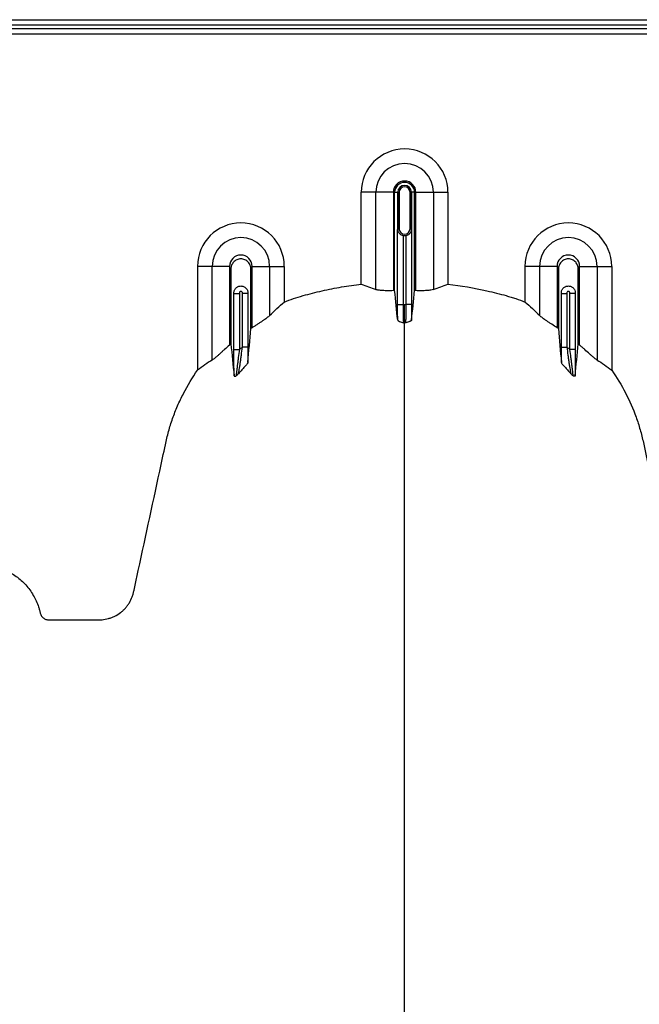
# Model space of a CAD drawing. Units: inches. Extents: x 172 to 1760, y 281 to 878.
# Drawn here: x 380 to 388, y 387 to 401 of the extents above; entities that cross this region are included whole.
import ezdxf

# ---------------------------------------------------------------- set-up
doc = ezdxf.new("R2010")
doc.units = ezdxf.units.IN
doc.header["$MEASUREMENT"] = 0

msp = doc.modelspace()

# ---------------------------------------------------------------- linework, layer by layer
at = {"color": 7, "linetype": 'Continuous', "lineweight": 25}
for p, q in [((365.403, 400.918), (416.243, 400.918)), ((416.243, 400.843), (369.698, 400.843)), ((379.203, 400.795), (402.303, 400.795)), ((402.129, 400.72), (379.377, 400.72)), ((384.768, 398.546), (384.328, 398.546)), ((384.328, 397.285), (384.328, 398.546)), ((384.529, 397.211), (384.529, 398.546)), ((384.768, 398.546), (384.768, 397.195)), ((384.786, 398.546), (384.848, 398.546)), ((384.786, 397.195), (384.786, 398.546)), ((384.828, 398.546), (384.828, 398.046)), ((384.828, 398.046), (384.828, 398.546)), ((384.848, 398.546), (384.848, 398.046)), ((384.998, 398.046), (384.998, 398.546)), ((385.06, 398.546), (384.998, 398.546)), ((385.018, 398.046), (385.018, 398.546)), ((385.018, 398.546), (385.018, 398.046)), ((385.06, 397.195), (385.06, 398.546)), ((385.078, 397.195), (385.078, 398.546)), ((385.078, 398.546), (385.519, 398.546)), ((385.318, 398.546), (385.318, 397.211)), ((385.519, 398.546), (385.519, 397.285)), ((384.827, 397.006), (384.827, 398.035)), ((384.848, 398.046), (384.828, 398.046)), ((384.998, 398.046), (385.018, 398.046)), ((385.019, 398.035), (385.019, 397.006)), ((384.902, 397.953), (384.902, 397.006)), ((384.944, 397.006), (384.944, 397.953)), ((382.518, 397.529), (382.078, 397.529)), ((382.078, 397.529), (382.078, 396.102)), ((382.279, 396.241), (382.279, 397.529)), ((382.518, 397.529), (382.518, 396.448)), ((382.828, 397.529), (383.269, 397.529)), ((382.828, 396.685), (382.828, 397.529)), ((383.068, 397.529), (383.068, 396.853)), ((383.269, 397.529), (383.269, 397.039)), ((387.018, 397.529), (386.578, 397.529)), ((386.578, 397.039), (386.578, 397.529)), ((386.779, 396.853), (386.779, 397.529)), ((387.018, 397.529), (387.018, 396.685)), ((387.328, 396.448), (387.328, 397.529)), ((387.328, 397.529), (387.769, 397.529)), ((387.568, 397.529), (387.568, 396.241)), ((387.769, 397.529), (387.769, 396.102)), ((382.577, 396.388), (382.577, 397.165)), ((382.577, 397.154), (382.652, 397.154)), ((382.652, 397.154), (382.652, 396.388)), ((382.694, 396.419), (382.694, 397.154)), ((382.769, 397.154), (382.694, 397.154)), ((382.769, 397.165), (382.769, 396.419)), ((387.077, 396.419), (387.077, 397.165)), ((387.077, 397.154), (387.152, 397.154)), ((387.152, 397.154), (387.152, 396.419)), ((387.194, 396.388), (387.194, 397.154)), ((387.269, 397.154), (387.194, 397.154)), ((387.269, 397.165), (387.269, 396.388)), ((384.827, 397.006), (384.902, 397.006)), ((385.019, 397.006), (384.944, 397.006)), ((382.577, 396.388), (382.652, 396.388)), ((382.769, 396.419), (382.694, 396.419)), ((387.077, 396.419), (387.152, 396.419)), ((387.269, 396.388), (387.194, 396.388))]:
    msp.add_line(p, q, dxfattribs=at)
for centre, radius, start, end in [((384.923, 398.546), 0.596, 0, 180), ((384.923, 398.546), 0.395, 0, 180), ((384.923, 398.546), 0.155, 0, 180), ((384.923, 398.546), 0.137, 0, 180), ((384.923, 398.546), 0.095, 0, 180), ((384.923, 398.546), 0.0949, 0, 180), ((384.923, 398.546), 0.0753, 0, 180), ((382.673, 397.529), 0.596, 0, 180), ((384.923, 398.046), 0.0753, 180, 0), ((387.173, 397.529), 0.596, 0, 180), ((382.673, 397.529), 0.395, 0, 180), ((384.923, 398.046), 0.095, 257.045, 282.955), ((387.173, 397.529), 0.395, 0, 180), ((382.673, 397.529), 0.155, 0, 180), ((387.173, 397.529), 0.155, 0, 180)]:
    msp.add_arc(centre, radius, start, end, dxfattribs=at)
for points, knots in [([(384.827, 398.035), (384.827, 398.036), (384.827, 398.037), (384.828, 398.039), (384.828, 398.04), (384.828, 398.041), (384.828, 398.041), (384.828, 398.042), (384.828, 398.043), (384.828, 398.043), (384.828, 398.044), (384.828, 398.044), (384.828, 398.044), (384.828, 398.045), (384.828, 398.045), (384.828, 398.046)], [0, 0, 0, 0, 0.5, 0.5, 0.75, 0.75, 0.875, 0.875, 0.9375, 0.9375, 0.96875, 0.96875, 0.984375, 0.984375, 1, 1, 1, 1]), ([(384.833, 398.009), (384.831, 398.013), (384.829, 398.017), (384.827, 398.026), (384.827, 398.03), (384.827, 398.035)], [0, 0, 0, 0, 0.5, 0.5, 1, 1, 1, 1]), ([(384.828, 398.046), (384.828, 398.043), (384.828, 398.04), (384.829, 398.035), (384.829, 398.033), (384.829, 398.028), (384.83, 398.024), (384.831, 398.016), (384.832, 398.012), (384.833, 398.009)], [0, 0, 0, 0, 0.125, 0.125, 0.25, 0.25, 0.5, 0.5, 1, 1, 1, 1]), ([(384.833, 398.009), (384.835, 398.003), (384.839, 397.998), (384.847, 397.986), (384.852, 397.981), (384.863, 397.971), (384.87, 397.966), (384.885, 397.958), (384.893, 397.955), (384.902, 397.953)], [0, 0, 0, 0, 0.25, 0.25, 0.5, 0.5, 0.75, 0.75, 1, 1, 1, 1]), ([(384.944, 397.953), (384.953, 397.955), (384.961, 397.958), (384.976, 397.966), (384.983, 397.97), (384.994, 397.981), (384.999, 397.986), (385.007, 397.997), (385.011, 398.003), (385.013, 398.009)], [0, 0, 0, 0, 0.25, 0.25, 0.5, 0.5, 0.75, 0.75, 1, 1, 1, 1]), ([(385.013, 398.009), (385.014, 398.012), (385.015, 398.016), (385.017, 398.024), (385.017, 398.028), (385.018, 398.033), (385.018, 398.035), (385.018, 398.04), (385.018, 398.043), (385.018, 398.046)], [0, 0, 0, 0, 0.5, 0.5, 0.75, 0.75, 0.875, 0.875, 1, 1, 1, 1]), ([(385.013, 398.009), (385.015, 398.013), (385.017, 398.017), (385.019, 398.026), (385.019, 398.03), (385.019, 398.035)], [0, 0, 0, 0, 0.5, 0.5, 1, 1, 1, 1]), ([(385.018, 398.046), (385.018, 398.045), (385.018, 398.045), (385.018, 398.044), (385.018, 398.044), (385.018, 398.044), (385.018, 398.043), (385.018, 398.043), (385.018, 398.042), (385.018, 398.041), (385.018, 398.041), (385.019, 398.04), (385.019, 398.039), (385.019, 398.037), (385.019, 398.036), (385.019, 398.035)], [0, 0, 0, 0, 0.015625, 0.015625, 0.03125, 0.03125, 0.0625, 0.0625, 0.125, 0.125, 0.25, 0.25, 0.5, 0.5, 1, 1, 1, 1]), ([(382.81, 396.673), (382.81, 396.711), (382.81, 396.982), (382.81, 397.256), (382.81, 397.511), (382.804, 397.543), (382.777, 397.589), (382.731, 397.623), (382.673, 397.636), (382.615, 397.623), (382.569, 397.589), (382.542, 397.543), (382.536, 397.511), (382.536, 397.256), (382.536, 396.912), (382.536, 396.572), (382.536, 396.465)], [0.7804213, 0.7804213, 0.7804213, 0.7804213, 0.7985438, 0.9090371, 0.9090371, 0.9162905, 0.9235438, 0.9307972, 0.9380505, 0.9453039, 0.9525573, 0.9598106, 0.967064, 0.967064, 1.0775573, 1.1286158, 1.1286158, 1.1286158, 1.1286158]), ([(387.31, 396.465), (387.31, 396.572), (387.31, 396.912), (387.31, 397.256), (387.31, 397.511), (387.304, 397.543), (387.277, 397.589), (387.231, 397.623), (387.173, 397.636), (387.115, 397.623), (387.069, 397.589), (387.042, 397.543), (387.036, 397.511), (387.036, 397.256), (387.036, 396.982), (387.036, 396.711), (387.036, 396.673)], [0.8713842, 0.8713842, 0.8713842, 0.8713842, 0.9224427, 1.032936, 1.032936, 1.0401894, 1.0474427, 1.0546961, 1.0619495, 1.0692028, 1.0764562, 1.0837095, 1.0909629, 1.0909629, 1.2014562, 1.2195787, 1.2195787, 1.2195787, 1.2195787]), ([(382.577, 397.165), (382.577, 397.171), (382.577, 397.177), (382.58, 397.189), (382.582, 397.195), (382.587, 397.207), (382.59, 397.212), (382.597, 397.222), (382.601, 397.227), (382.614, 397.24), (382.625, 397.247), (382.642, 397.254), (382.648, 397.256), (382.661, 397.259), (382.667, 397.259), (382.679, 397.259), (382.686, 397.259), (382.698, 397.256), (382.704, 397.254), (382.721, 397.247), (382.732, 397.24), (382.745, 397.227), (382.749, 397.222), (382.756, 397.212), (382.76, 397.207), (382.764, 397.195), (382.766, 397.189), (382.769, 397.177), (382.769, 397.171), (382.769, 397.165)], [0, 0, 0, 0, 0.0625, 0.0625, 0.125, 0.125, 0.1875, 0.1875, 0.25, 0.25, 0.375, 0.375, 0.4375, 0.4375, 0.5, 0.5, 0.5625, 0.5625, 0.625, 0.625, 0.75, 0.75, 0.8125, 0.8125, 0.875, 0.875, 0.9375, 0.9375, 1, 1, 1, 1]), ([(383.269, 397.039), (383.311, 397.056), (383.354, 397.071), (383.44, 397.1), (383.483, 397.114), (383.614, 397.151), (383.701, 397.173), (383.878, 397.213), (383.967, 397.231), (384.146, 397.261), (384.237, 397.274), (384.328, 397.285)], [0, 0, 0, 0, 0.125, 0.125, 0.25, 0.25, 0.5, 0.5, 0.75, 0.75, 1, 1, 1, 1]), ([(384.768, 397.195), (384.742, 397.194), (384.716, 397.194), (384.679, 397.194), (384.667, 397.194), (384.644, 397.195), (384.632, 397.196), (384.611, 397.197), (384.601, 397.198), (384.582, 397.2), (384.574, 397.201), (384.558, 397.203), (384.551, 397.204), (384.538, 397.207), (384.533, 397.209), (384.529, 397.211)], [0, 0, 0, 0, 0.25, 0.25, 0.375, 0.375, 0.5, 0.5, 0.625, 0.625, 0.75, 0.75, 0.875, 0.875, 1, 1, 1, 1]), ([(385.318, 397.211), (385.309, 397.207), (385.297, 397.204), (385.273, 397.201), (385.264, 397.2), (385.245, 397.198), (385.235, 397.197), (385.214, 397.196), (385.203, 397.195), (385.18, 397.194), (385.168, 397.194), (385.143, 397.194), (385.13, 397.194), (385.104, 397.194), (385.091, 397.195), (385.078, 397.195)], [0, 0, 0, 0, 0.25, 0.25, 0.375, 0.375, 0.5, 0.5, 0.625, 0.625, 0.75, 0.75, 0.875, 0.875, 1, 1, 1, 1]), ([(385.519, 397.285), (385.699, 397.264), (385.877, 397.233), (386.143, 397.173), (386.232, 397.151), (386.341, 397.12), (386.363, 397.113), (386.407, 397.1), (386.429, 397.093), (386.493, 397.071), (386.536, 397.056), (386.578, 397.039)], [0, 0, 0, 0, 0.5, 0.5, 0.75, 0.75, 0.8125, 0.8125, 0.875, 0.875, 1, 1, 1, 1]), ([(387.077, 397.165), (387.077, 397.171), (387.077, 397.177), (387.08, 397.189), (387.082, 397.195), (387.087, 397.207), (387.09, 397.212), (387.097, 397.223), (387.101, 397.227), (387.11, 397.236), (387.115, 397.24), (387.125, 397.247), (387.131, 397.25), (387.142, 397.254), (387.148, 397.256), (387.161, 397.259), (387.167, 397.259), (387.179, 397.259), (387.186, 397.259), (387.198, 397.256), (387.204, 397.254), (387.216, 397.25), (387.221, 397.247), (387.232, 397.24), (387.237, 397.236), (387.25, 397.223), (387.257, 397.212), (387.267, 397.19), (387.269, 397.177), (387.269, 397.165)], [0, 0, 0, 0, 0.0625, 0.0625, 0.125, 0.125, 0.1875, 0.1875, 0.25, 0.25, 0.3125, 0.3125, 0.375, 0.375, 0.4375, 0.4375, 0.5, 0.5, 0.5625, 0.5625, 0.625, 0.625, 0.6875, 0.6875, 0.75, 0.75, 0.875, 0.875, 1, 1, 1, 1]), ([(382.694, 397.154), (382.694, 397.158), (382.694, 397.161), (382.694, 397.169), (382.693, 397.172), (382.689, 397.178), (382.687, 397.181), (382.68, 397.184), (382.677, 397.185), (382.669, 397.185), (382.666, 397.184), (382.66, 397.181), (382.657, 397.178), (382.653, 397.172), (382.652, 397.169), (382.652, 397.161), (382.652, 397.158), (382.652, 397.154)], [0, 0, 0, 0, 0.125, 0.125, 0.25, 0.25, 0.375, 0.375, 0.5, 0.5, 0.625, 0.625, 0.75, 0.75, 0.875, 0.875, 1, 1, 1, 1]), ([(387.194, 397.154), (387.194, 397.158), (387.194, 397.161), (387.194, 397.168), (387.193, 397.172), (387.189, 397.178), (387.187, 397.181), (387.18, 397.184), (387.177, 397.185), (387.166, 397.185), (387.159, 397.181), (387.153, 397.172), (387.152, 397.169), (387.152, 397.161), (387.152, 397.158), (387.152, 397.154)], [0, 0, 0, 0, 0.125, 0.125, 0.25, 0.25, 0.375, 0.375, 0.5, 0.5, 0.75, 0.75, 0.875, 0.875, 1, 1, 1, 1]), ([(384.828, 396.788), (384.828, 396.803), (384.828, 396.819), (384.827, 396.853), (384.827, 396.871), (384.827, 396.899), (384.827, 396.908), (384.827, 396.927), (384.827, 396.937), (384.827, 396.966), (384.827, 396.986), (384.827, 397.006)], [0, 0, 0, 0, 0.25, 0.25, 0.5, 0.5, 0.625, 0.625, 0.75, 0.75, 1, 1, 1, 1]), ([(384.902, 397.006), (384.902, 396.991), (384.902, 396.976), (384.902, 396.947), (384.902, 396.932), (384.902, 396.904), (384.902, 396.891), (384.903, 396.865), (384.903, 396.853), (384.903, 396.83), (384.903, 396.819), (384.904, 396.805), (384.904, 396.801), (384.904, 396.792), (384.904, 396.788), (384.905, 396.777), (384.905, 396.771), (384.906, 396.761), (384.906, 396.757), (384.906, 396.754)], [0, 0, 0, 0, 0.125, 0.125, 0.25, 0.25, 0.375, 0.375, 0.5, 0.5, 0.625, 0.625, 0.6875, 0.6875, 0.75, 0.75, 0.875, 0.875, 1, 1, 1, 1]), ([(384.923, 396.754), (384.923, 396.759), (384.923, 396.77), (384.923, 396.799), (384.923, 396.818), (384.923, 396.864), (384.923, 396.89), (384.923, 396.946), (384.923, 396.976), (384.923, 397.006)], [0, 0, 0, 0, 0.25, 0.25, 0.5, 0.5, 0.75, 0.75, 1, 1, 1, 1]), ([(384.94, 396.754), (384.94, 396.757), (384.941, 396.761), (384.941, 396.771), (384.941, 396.777), (384.942, 396.788), (384.942, 396.792), (384.942, 396.801), (384.942, 396.805), (384.943, 396.819), (384.943, 396.83), (384.943, 396.853), (384.944, 396.865), (384.944, 396.891), (384.944, 396.904), (384.944, 396.932), (384.944, 396.947), (384.944, 396.976), (384.944, 396.991), (384.944, 397.006)], [0, 0, 0, 0, 0.125, 0.125, 0.25, 0.25, 0.3125, 0.3125, 0.375, 0.375, 0.5, 0.5, 0.625, 0.625, 0.75, 0.75, 0.875, 0.875, 1, 1, 1, 1]), ([(385.019, 397.006), (385.019, 396.986), (385.019, 396.966), (385.019, 396.937), (385.019, 396.927), (385.019, 396.908), (385.019, 396.899), (385.019, 396.871), (385.019, 396.853), (385.018, 396.819), (385.018, 396.803), (385.018, 396.788)], [0, 0, 0, 0, 0.25, 0.25, 0.375, 0.375, 0.5, 0.5, 0.75, 0.75, 1, 1, 1, 1]), ([(383.068, 396.853), (383.058, 396.843), (383.045, 396.832), (383.02, 396.813), (383.01, 396.807), (382.991, 396.793), (382.981, 396.786), (382.96, 396.771), (382.948, 396.764), (382.926, 396.749), (382.914, 396.741), (382.89, 396.725), (382.878, 396.717), (382.853, 396.701), (382.841, 396.693), (382.828, 396.685)], [0, 0, 0, 0, 0.25, 0.25, 0.375, 0.375, 0.5, 0.5, 0.625, 0.625, 0.75, 0.75, 0.875, 0.875, 1, 1, 1, 1]), ([(387.018, 396.685), (386.993, 396.701), (386.969, 396.717), (386.933, 396.741), (386.921, 396.748), (386.898, 396.764), (386.887, 396.771), (386.866, 396.786), (386.855, 396.793), (386.836, 396.806), (386.827, 396.813), (386.802, 396.832), (386.788, 396.843), (386.779, 396.853)], [0, 0, 0, 0, 0.25, 0.25, 0.375, 0.375, 0.5, 0.5, 0.625, 0.625, 0.75, 0.75, 1, 1, 1, 1]), ([(384.828, 396.788), (384.829, 396.785), (384.832, 396.782), (384.839, 396.778), (384.842, 396.776), (384.848, 396.773), (384.851, 396.772), (384.87, 396.765), (384.888, 396.76), (384.906, 396.754)], [0, 0, 0, 0, 0.25, 0.25, 0.375, 0.375, 0.5, 0.5, 1, 1, 1, 1]), ([(384.923, 350.65), (384.923, 350.707), (384.923, 350.821), (384.923, 351.164), (384.923, 351.679), (384.923, 353.219), (384.923, 355.605), (384.923, 358.638), (384.923, 361.46), (384.923, 364.073), (384.923, 366.635), (384.923, 368.72), (384.923, 370.354), (384.923, 371.356), (384.923, 372.142), (384.923, 372.729), (384.923, 373.321), (384.923, 374.104), (384.923, 375.059), (384.923, 376.544), (384.923, 378.33), (384.923, 380.021), (384.923, 381.312), (384.923, 382.562), (384.923, 384.045), (384.923, 385.83), (384.923, 387.574), (384.923, 388.78), (384.923, 389.483), (384.923, 389.729), (384.923, 389.924), (384.923, 390.066), (384.923, 390.201), (384.923, 390.557), (384.923, 391.104), (384.923, 391.777), (384.923, 392.361), (384.923, 392.747), (384.923, 392.989), (384.923, 393.102), (384.923, 393.187), (384.923, 393.229), (384.923, 393.254), (384.923, 393.264), (384.923, 393.288), (384.923, 393.322), (384.923, 393.4), (384.923, 393.508), (384.923, 393.625), (384.923, 393.721), (384.923, 393.808), (384.923, 393.901), (384.923, 394.003), (384.923, 394.106), (384.923, 394.211), (384.923, 394.318), (384.923, 394.464), (384.923, 394.65), (384.923, 394.835), (384.923, 394.98), (384.923, 395.086), (384.923, 395.189), (384.923, 395.289), (384.923, 395.388), (384.923, 395.488), (384.923, 395.59), (384.923, 395.695), (384.923, 395.802), (384.923, 395.911), (384.923, 396.02), (384.923, 396.128), (384.923, 396.236), (384.923, 396.343), (384.923, 396.446), (384.923, 396.581), (384.923, 396.682), (384.923, 396.751), (384.923, 396.754)], [0.046021, 0.046021, 0.046021, 0.046021, 0.0479697, 0.0499228, 0.0577353, 0.0655478, 0.1026572, 0.1397666, 0.1710166, 0.2022666, 0.2335166, 0.2647666, 0.2803916, 0.2960166, 0.3036308, 0.3112451, 0.3192558, 0.3272666, 0.3428916, 0.3585166, 0.3897666, 0.4210166, 0.4366416, 0.4522666, 0.4835166, 0.5147666, 0.5538291, 0.5928916, 0.6007041, 0.6085166, 0.6126387, 0.6167609, 0.6204512, 0.6241416, 0.6475791, 0.6710166, 0.6944541, 0.7178916, 0.7257041, 0.7335166, 0.7374228, 0.7413291, 0.7414285, 0.7423056, 0.7432822, 0.7462119, 0.7491416, 0.7589072, 0.7686728, 0.7745322, 0.7803916, 0.7882041, 0.7960166, 0.8038291, 0.8116416, 0.8194541, 0.8272666, 0.8428916, 0.8585166, 0.8663291, 0.8741416, 0.8819541, 0.8897666, 0.8975791, 0.9053916, 0.9132041, 0.9210166, 0.9288291, 0.9366416, 0.9444541, 0.9522666, 0.9600791, 0.9678916, 0.9757041, 0.9835166, 0.9991416, 0.9999956, 0.9999956, 0.9999956, 0.9999956]), ([(385.018, 396.788), (385.018, 396.785), (385.015, 396.782), (385.008, 396.778), (385.005, 396.776), (384.998, 396.773), (384.995, 396.772), (384.977, 396.765), (384.958, 396.76), (384.94, 396.754)], [0, 0, 0, 0, 0.25, 0.25, 0.375, 0.375, 0.5, 0.5, 1, 1, 1, 1]), ([(382.518, 396.448), (382.494, 396.427), (382.471, 396.407), (382.437, 396.376), (382.425, 396.366), (382.403, 396.346), (382.392, 396.336), (382.371, 396.317), (382.361, 396.308), (382.341, 396.29), (382.331, 396.282), (382.318, 396.271), (382.314, 396.267), (382.306, 396.26), (382.302, 396.257), (382.29, 396.249), (382.284, 396.244), (382.279, 396.241)], [0, 0, 0, 0, 0.25, 0.25, 0.375, 0.375, 0.5, 0.5, 0.625, 0.625, 0.75, 0.75, 0.8125, 0.8125, 0.875, 0.875, 1, 1, 1, 1]), ([(382.58, 396.024), (382.579, 396.034), (382.579, 396.046), (382.579, 396.071), (382.579, 396.085), (382.578, 396.126), (382.578, 396.156), (382.577, 396.203), (382.577, 396.219), (382.577, 396.252), (382.577, 396.269), (382.577, 396.319), (382.577, 396.353), (382.577, 396.388)], [0, 0, 0, 0, 0.125, 0.125, 0.25, 0.25, 0.5, 0.5, 0.625, 0.625, 0.75, 0.75, 1, 1, 1, 1]), ([(382.652, 396.388), (382.647, 396.35), (382.642, 396.312), (382.635, 396.257), (382.633, 396.239), (382.628, 396.203), (382.626, 396.186), (382.622, 396.152), (382.62, 396.136), (382.617, 396.113), (382.616, 396.105), (382.614, 396.091), (382.613, 396.084), (382.612, 396.071), (382.611, 396.065), (382.61, 396.054), (382.609, 396.048), (382.607, 396.034), (382.607, 396.027), (382.607, 396.023)], [0, 0, 0, 0, 0.25, 0.25, 0.375, 0.375, 0.5, 0.5, 0.625, 0.625, 0.6875, 0.6875, 0.75, 0.75, 0.8125, 0.8125, 0.875, 0.875, 1, 1, 1, 1]), ([(382.64, 396.054), (382.641, 396.058), (382.643, 396.066), (382.645, 396.08), (382.646, 396.086), (382.648, 396.097), (382.649, 396.103), (382.653, 396.123), (382.655, 396.137), (382.66, 396.168), (382.662, 396.184), (382.667, 396.218), (382.669, 396.235), (382.675, 396.27), (382.677, 396.288), (382.685, 396.344), (382.69, 396.381), (382.694, 396.419)], [0, 0, 0, 0, 0.125, 0.125, 0.1875, 0.1875, 0.25, 0.25, 0.375, 0.375, 0.5, 0.5, 0.625, 0.625, 0.75, 0.75, 1, 1, 1, 1]), ([(382.769, 396.419), (382.769, 396.382), (382.769, 396.346), (382.769, 396.275), (382.769, 396.239), (382.769, 396.206)], [0, 0, 0, 0, 0.5, 0.5, 1, 1, 1, 1]), ([(387.078, 396.206), (387.077, 396.239), (387.077, 396.275), (387.077, 396.346), (387.077, 396.382), (387.077, 396.419)], [0, 0, 0, 0, 0.5, 0.5, 1, 1, 1, 1]), ([(387.152, 396.419), (387.157, 396.381), (387.162, 396.344), (387.169, 396.288), (387.172, 396.27), (387.177, 396.235), (387.179, 396.218), (387.184, 396.184), (387.187, 396.168), (387.191, 396.137), (387.194, 396.123), (387.197, 396.103), (387.198, 396.097), (387.2, 396.086), (387.201, 396.08), (387.203, 396.066), (387.205, 396.058), (387.206, 396.054)], [0, 0, 0, 0, 0.25, 0.25, 0.375, 0.375, 0.5, 0.5, 0.625, 0.625, 0.75, 0.75, 0.8125, 0.8125, 0.875, 0.875, 1, 1, 1, 1]), ([(387.24, 396.023), (387.24, 396.025), (387.239, 396.028), (387.239, 396.035), (387.238, 396.039), (387.237, 396.048), (387.237, 396.054), (387.235, 396.065), (387.235, 396.071), (387.233, 396.084), (387.232, 396.091), (387.23, 396.106), (387.23, 396.113), (387.227, 396.136), (387.225, 396.152), (387.22, 396.186), (387.218, 396.203), (387.214, 396.239), (387.211, 396.257), (387.204, 396.312), (387.199, 396.35), (387.194, 396.388)], [0, 0, 0, 0, 0.0625, 0.0625, 0.125, 0.125, 0.1875, 0.1875, 0.25, 0.25, 0.3125, 0.3125, 0.375, 0.375, 0.5, 0.5, 0.625, 0.625, 0.75, 0.75, 1, 1, 1, 1]), ([(387.269, 396.388), (387.269, 396.353), (387.269, 396.319), (387.269, 396.269), (387.269, 396.252), (387.269, 396.219), (387.269, 396.203), (387.268, 396.156), (387.268, 396.126), (387.268, 396.085), (387.267, 396.071), (387.267, 396.046), (387.267, 396.034), (387.267, 396.024)], [0, 0, 0, 0, 0.25, 0.25, 0.375, 0.375, 0.5, 0.5, 0.75, 0.75, 0.875, 0.875, 1, 1, 1, 1]), ([(387.568, 396.241), (387.562, 396.244), (387.556, 396.249), (387.545, 396.257), (387.541, 396.26), (387.533, 396.267), (387.528, 396.271), (387.515, 396.282), (387.506, 396.29), (387.486, 396.307), (387.475, 396.317), (387.443, 396.345), (387.421, 396.365), (387.387, 396.396), (387.375, 396.406), (387.352, 396.427), (387.34, 396.438), (387.328, 396.448)], [0, 0, 0, 0, 0.125, 0.125, 0.1875, 0.1875, 0.25, 0.25, 0.375, 0.375, 0.5, 0.5, 0.75, 0.75, 0.875, 0.875, 1, 1, 1, 1]), ([(382.769, 396.206), (382.768, 396.203), (382.766, 396.199), (382.759, 396.189), (382.754, 396.183), (382.739, 396.165), (382.726, 396.152), (382.701, 396.124), (382.688, 396.109), (382.669, 396.088), (382.663, 396.081), (382.651, 396.067), (382.645, 396.06), (382.64, 396.054)], [0, 0, 0, 0, 0.125, 0.125, 0.25, 0.25, 0.5, 0.5, 0.75, 0.75, 0.875, 0.875, 1, 1, 1, 1]), ([(387.078, 396.206), (387.078, 396.203), (387.08, 396.199), (387.087, 396.189), (387.092, 396.183), (387.107, 396.165), (387.12, 396.152), (387.145, 396.124), (387.159, 396.109), (387.178, 396.088), (387.184, 396.081), (387.195, 396.067), (387.201, 396.06), (387.206, 396.054)], [0, 0, 0, 0, 0.125, 0.125, 0.25, 0.25, 0.5, 0.5, 0.75, 0.75, 0.875, 0.875, 1, 1, 1, 1]), ([(379.093, 393.431), (379.152, 393.431), (379.211, 393.425), (379.296, 393.406), (379.325, 393.399), (379.367, 393.385), (379.381, 393.38), (379.408, 393.369), (379.422, 393.364), (379.488, 393.333), (379.539, 393.304), (379.61, 393.252), (379.633, 393.233), (379.677, 393.194), (379.697, 393.173), (379.736, 393.13), (379.755, 393.107), (379.789, 393.059), (379.805, 393.034), (379.85, 392.958), (379.873, 392.905), (379.897, 392.835), (379.901, 392.821), (379.907, 392.8), (379.909, 392.793), (379.911, 392.782), (379.912, 392.778), (379.914, 392.771), (379.915, 392.768), (379.917, 392.757), (379.92, 392.75), (379.926, 392.737), (379.93, 392.73), (379.938, 392.718), (379.943, 392.712), (379.953, 392.702), (379.959, 392.697), (379.971, 392.689), (379.978, 392.685), (379.991, 392.679), (379.998, 392.676), (380.012, 392.673), (380.02, 392.671), (380.034, 392.67), (380.042, 392.67), (380.079, 392.67), (380.109, 392.67), (380.258, 392.671), (380.377, 392.671), (380.556, 392.671), (380.616, 392.671), (380.683, 392.671), (380.69, 392.671), (380.705, 392.671), (380.713, 392.671), (380.735, 392.671), (380.75, 392.672), (380.794, 392.676), (380.824, 392.681), (380.868, 392.694), (380.883, 392.698), (380.912, 392.709), (380.926, 392.715), (380.967, 392.736), (380.993, 392.752), (381.03, 392.78), (381.042, 392.79), (381.065, 392.81), (381.075, 392.821), (381.096, 392.844), (381.105, 392.856), (381.124, 392.881), (381.132, 392.894), (381.156, 392.933), (381.169, 392.961), (381.185, 393.004), (381.19, 393.019), (381.198, 393.048), (381.201, 393.064), (381.217, 393.139), (381.231, 393.2), (381.348, 393.745), (381.453, 394.23), (381.584, 394.836), (381.61, 394.957), (381.643, 395.109), (381.649, 395.139), (381.663, 395.199), (381.671, 395.229), (381.696, 395.319), (381.714, 395.378), (381.755, 395.496), (381.778, 395.554), (381.828, 395.669), (381.855, 395.726), (381.941, 395.894), (382.006, 396), (382.078, 396.102)], [0, 0, 0, 0, 0.03125, 0.03125, 0.046875, 0.046875, 0.054687, 0.054687, 0.0625, 0.0625, 0.09375, 0.09375, 0.109375, 0.109375, 0.125, 0.125, 0.140625, 0.140625, 0.15625, 0.15625, 0.1875, 0.1875, 0.195312, 0.195312, 0.199219, 0.199219, 0.201172, 0.201172, 0.203125, 0.203125, 0.207031, 0.207031, 0.210937, 0.210937, 0.214844, 0.214844, 0.21875, 0.21875, 0.222656, 0.222656, 0.226562, 0.226562, 0.230469, 0.230469, 0.234375, 0.234375, 0.25, 0.25, 0.3125, 0.3125, 0.34375, 0.34375, 0.347656, 0.347656, 0.351562, 0.351562, 0.359375, 0.359375, 0.375, 0.375, 0.382812, 0.382812, 0.390625, 0.390625, 0.40625, 0.40625, 0.414062, 0.414062, 0.421875, 0.421875, 0.429687, 0.429687, 0.4375, 0.4375, 0.453125, 0.453125, 0.460937, 0.460937, 0.46875, 0.46875, 0.5, 0.5, 0.75, 0.75, 0.8125, 0.8125, 0.828125, 0.828125, 0.84375, 0.84375, 0.875, 0.875, 0.90625, 0.90625, 0.9375, 0.9375, 1, 1, 1, 1]), ([(382.58, 396.024), (382.58, 396.02), (382.583, 396.018), (382.589, 396.018), (382.592, 396.018), (382.597, 396.02), (382.599, 396.02), (382.603, 396.022), (382.605, 396.022), (382.607, 396.023)], [0, 0, 0, 0, 0.5, 0.5, 0.75, 0.75, 0.875, 0.875, 1, 1, 1, 1]), ([(387.267, 396.024), (387.266, 396.02), (387.264, 396.018), (387.257, 396.018), (387.254, 396.018), (387.249, 396.02), (387.247, 396.02), (387.244, 396.022), (387.242, 396.022), (387.24, 396.023)], [0, 0, 0, 0, 0.5, 0.5, 0.75, 0.75, 0.875, 0.875, 1, 1, 1, 1]), ([(387.769, 396.102), (387.839, 396.002), (387.903, 395.898), (388.014, 395.684), (388.063, 395.573), (388.114, 395.43), (388.124, 395.401), (388.143, 395.343), (388.151, 395.314), (388.168, 395.255), (388.176, 395.226), (388.191, 395.166), (388.198, 395.137), (388.23, 394.987), (388.256, 394.868), (388.384, 394.271), (388.488, 393.793), (388.604, 393.256), (388.62, 393.181), (388.638, 393.099), (388.642, 393.077), (388.646, 393.062), (388.647, 393.054), (388.652, 393.032), (388.657, 393.017), (388.666, 392.988), (388.672, 392.974), (388.691, 392.932), (388.706, 392.905), (388.732, 392.867), (388.741, 392.855), (388.761, 392.832), (388.772, 392.82), (388.805, 392.788), (388.828, 392.769), (388.867, 392.744), (388.88, 392.736), (388.907, 392.722), (388.921, 392.715), (388.963, 392.698), (388.993, 392.689), (389.038, 392.679), (389.053, 392.677), (389.084, 392.673), (389.099, 392.672), (389.129, 392.671), (389.144, 392.671), (389.175, 392.671), (389.19, 392.671), (389.236, 392.671), (389.266, 392.671), (389.419, 392.671), (389.541, 392.671), (389.693, 392.671), (389.724, 392.67), (389.769, 392.67), (389.784, 392.67), (389.804, 392.67), (389.807, 392.67), (389.815, 392.671), (389.819, 392.671), (389.83, 392.672), (389.838, 392.673), (389.859, 392.68), (389.873, 392.687), (389.891, 392.701), (389.897, 392.706), (389.907, 392.717), (389.912, 392.723), (389.92, 392.736), (389.923, 392.743), (389.927, 392.753), (389.929, 392.757), (389.931, 392.764), (389.932, 392.768), (389.936, 392.787), (389.94, 392.801), (389.953, 392.845), (389.963, 392.874), (389.986, 392.931), (389.998, 392.958), (390.041, 393.038), (390.075, 393.088), (390.124, 393.146), (390.135, 393.157), (390.155, 393.179), (390.166, 393.19), (390.199, 393.221), (390.222, 393.241), (390.27, 393.277), (390.295, 393.294), (390.334, 393.318), (390.347, 393.325), (390.374, 393.34), (390.387, 393.346), (390.456, 393.378), (390.513, 393.398), (390.601, 393.418), (390.632, 393.423), (390.692, 393.429), (390.723, 393.431), (390.753, 393.431)], [0, 0, 0, 0, 0.0625, 0.0625, 0.125, 0.125, 0.140625, 0.140625, 0.15625, 0.15625, 0.171875, 0.171875, 0.1875, 0.1875, 0.25, 0.25, 0.5, 0.5, 0.53125, 0.539063, 0.542969, 0.542969, 0.546875, 0.546875, 0.554688, 0.554688, 0.5625, 0.5625, 0.578125, 0.578125, 0.585937, 0.585937, 0.59375, 0.59375, 0.609375, 0.609375, 0.617187, 0.617187, 0.625, 0.625, 0.640625, 0.640625, 0.648437, 0.648437, 0.65625, 0.65625, 0.664062, 0.664062, 0.671875, 0.671875, 0.6875, 0.6875, 0.75, 0.75, 0.765625, 0.765625, 0.773437, 0.773437, 0.775391, 0.775391, 0.777344, 0.777344, 0.78125, 0.78125, 0.789062, 0.789062, 0.792969, 0.792969, 0.796875, 0.796875, 0.800781, 0.800781, 0.802734, 0.802734, 0.804687, 0.804687, 0.8125, 0.8125, 0.828125, 0.828125, 0.84375, 0.84375, 0.875, 0.875, 0.882812, 0.882812, 0.890625, 0.890625, 0.90625, 0.90625, 0.921875, 0.921875, 0.929687, 0.929687, 0.9375, 0.9375, 0.96875, 0.96875, 0.984375, 0.984375, 1, 1, 1, 1])]:
    msp.add_open_spline(points, degree=3, knots=knots, dxfattribs=at)
for points in [[(384.328, 397.285), (384.395, 397.261), (384.462, 397.237), (384.529, 397.211)], [(385.318, 397.211), (385.385, 397.237), (385.452, 397.261), (385.519, 397.285)], [(384.786, 397.195), (384.78, 397.195), (384.774, 397.195), (384.768, 397.195)], [(384.828, 396.788), (384.814, 396.925), (384.8, 397.06), (384.786, 397.195)], [(385.018, 396.788), (385.032, 396.925), (385.046, 397.06), (385.06, 397.195)], [(385.078, 397.195), (385.072, 397.195), (385.066, 397.195), (385.06, 397.195)], [(383.068, 396.853), (383.134, 396.919), (383.201, 396.98), (383.269, 397.039)], [(384.902, 397.006), (384.909, 397.006), (384.916, 397.006), (384.923, 397.006)], [(384.923, 397.006), (384.93, 397.006), (384.937, 397.006), (384.944, 397.006)], [(386.578, 397.039), (386.645, 396.98), (386.712, 396.919), (386.779, 396.853)], [(382.769, 396.206), (382.782, 396.365), (382.796, 396.52), (382.81, 396.673)], [(382.828, 396.685), (382.822, 396.681), (382.816, 396.677), (382.81, 396.673)], [(384.923, 396.754), (384.918, 396.754), (384.912, 396.754), (384.906, 396.754)], [(384.94, 396.754), (384.934, 396.754), (384.929, 396.754), (384.923, 396.754)], [(387.036, 396.673), (387.03, 396.677), (387.024, 396.681), (387.018, 396.685)], [(387.036, 396.673), (387.05, 396.52), (387.064, 396.365), (387.078, 396.206)], [(382.536, 396.465), (382.53, 396.459), (382.524, 396.454), (382.518, 396.448)], [(382.536, 396.465), (382.551, 396.319), (382.565, 396.172), (382.58, 396.024)], [(382.652, 396.388), (382.666, 396.398), (382.68, 396.409), (382.694, 396.419)], [(387.152, 396.419), (387.166, 396.409), (387.18, 396.398), (387.194, 396.388)], [(387.267, 396.024), (387.281, 396.172), (387.295, 396.319), (387.31, 396.465)], [(387.328, 396.448), (387.322, 396.454), (387.316, 396.459), (387.31, 396.465)], [(382.279, 396.241), (382.211, 396.202), (382.144, 396.156), (382.078, 396.102)], [(387.568, 396.241), (387.635, 396.202), (387.702, 396.156), (387.769, 396.102)], [(382.64, 396.054), (382.629, 396.044), (382.618, 396.034), (382.607, 396.023)], [(387.24, 396.023), (387.228, 396.034), (387.217, 396.044), (387.206, 396.054)]]:
    msp.add_open_spline(points, degree=3, dxfattribs=at)

doc.saveas('drawing.dxf')
